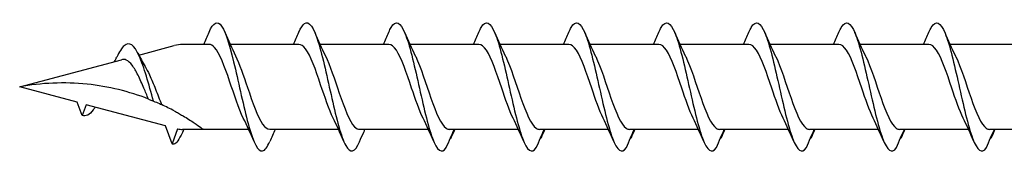
# Model space of a CAD drawing. Units: millimetres. Extents: x 1803 to 2171, y 7 to 1796.
# Drawn here: x 1871 to 1906, y 937 to 942 of the extents above; entities that cross this region are included whole.
import ezdxf

# ---------------------------------------------------------------- set-up
doc = ezdxf.new("R2010")
doc.units = ezdxf.units.MM
doc.layers.add('SuP-Sichtbare-Kanten', color=7, linetype='Continuous', lineweight=25)

msp = doc.modelspace()

# ---------------------------------------------------------------- linework, layer by layer
at = {"layer": 'SuP-Sichtbare-Kanten'}
for p, q in [((1875.373, 940.443), (1876.649, 940.785)), ((1877.896, 940.825), (1876.948, 940.825)), ((1881.122, 940.825), (1878.653, 940.825)), ((1884.349, 940.825), (1881.88, 940.825)), ((1887.581, 940.825), (1885.112, 940.825)), ((1890.813, 940.825), (1888.344, 940.825)), ((1894.045, 940.825), (1891.576, 940.825)), ((1897.277, 940.825), (1894.808, 940.825)), ((1900.509, 940.825), (1898.04, 940.825)), ((1903.741, 940.825), (1901.272, 940.825)), ((1906.973, 940.825), (1904.504, 940.825)), ((1871.098, 939.298), (1874.747, 940.275)), ((1873.164, 938.744), (1871.098, 939.298)), ((1873.339, 938.265), (1873.164, 938.744)), ((1873.482, 938.659), (1873.339, 938.265)), ((1876.329, 937.896), (1873.482, 938.659)), ((1876.566, 937.247), (1876.329, 937.896)), ((1876.762, 937.786), (1876.566, 937.247)), ((1877.694, 937.771), (1876.948, 937.771)), ((1879.318, 937.771), (1877.694, 937.771)), ((1882.544, 937.771), (1880.075, 937.771)), ((1885.771, 937.771), (1883.302, 937.771)), ((1889.003, 937.771), (1886.534, 937.771)), ((1892.235, 937.771), (1889.766, 937.771)), ((1895.467, 937.771), (1892.998, 937.771)), ((1898.699, 937.771), (1896.23, 937.771)), ((1901.931, 937.771), (1899.462, 937.771)), ((1905.163, 937.771), (1902.694, 937.771)), ((1908.395, 937.771), (1905.926, 937.771))]:
    msp.add_line(p, q, dxfattribs=at)
for centre, start, end in [((1876.948, 939.672), 90, 105), ((1876.948, 938.923), 260.7046, 270)]:
    msp.add_arc(centre, 1.152, start, end, dxfattribs=at)
for points, knots in [([(1884.35, 941.262), (1884.378, 941.329), (1884.406, 941.386), (1884.434, 941.434), (1884.599, 941.712), (1884.764, 941.632), (1884.929, 941.228), (1885.092, 940.827), (1885.255, 940.12), (1885.418, 939.389), (1885.584, 938.645), (1885.75, 937.897), (1885.916, 937.451), (1886.082, 937.006), (1886.247, 936.876), (1886.413, 937.115)], [13.587836, 13.587836, 13.587836, 13.587836, 13.752084, 13.752084, 13.752084, 14.715487, 14.715487, 14.715487, 15.668289, 15.668289, 15.668289, 16.636991, 16.636991, 16.636991, 17.605693, 17.605693, 17.605693, 17.605693]), ([(1887.582, 941.262), (1887.61, 941.329), (1887.638, 941.386), (1887.666, 941.434), (1887.831, 941.712), (1887.996, 941.632), (1888.161, 941.228), (1888.324, 940.827), (1888.487, 940.12), (1888.65, 939.389), (1888.816, 938.645), (1888.982, 937.897), (1889.148, 937.451), (1889.314, 937.006), (1889.479, 936.876), (1889.645, 937.115)], [13.587836, 13.587836, 13.587836, 13.587836, 13.752084, 13.752084, 13.752084, 14.715487, 14.715487, 14.715487, 15.668289, 15.668289, 15.668289, 16.636991, 16.636991, 16.636991, 17.605693, 17.605693, 17.605693, 17.605693]), ([(1890.814, 941.262), (1890.842, 941.329), (1890.87, 941.386), (1890.898, 941.434), (1891.063, 941.712), (1891.228, 941.632), (1891.393, 941.228), (1891.556, 940.827), (1891.719, 940.12), (1891.882, 939.389), (1892.048, 938.645), (1892.214, 937.897), (1892.38, 937.451), (1892.546, 937.006), (1892.711, 936.876), (1892.877, 937.115)], [13.587836, 13.587836, 13.587836, 13.587836, 13.752084, 13.752084, 13.752084, 14.715487, 14.715487, 14.715487, 15.668289, 15.668289, 15.668289, 16.636991, 16.636991, 16.636991, 17.605693, 17.605693, 17.605693, 17.605693]), ([(1894.046, 941.262), (1894.074, 941.329), (1894.102, 941.386), (1894.13, 941.434), (1894.295, 941.712), (1894.46, 941.632), (1894.625, 941.228), (1894.788, 940.827), (1894.951, 940.12), (1895.114, 939.389), (1895.28, 938.645), (1895.446, 937.897), (1895.612, 937.451), (1895.778, 937.006), (1895.943, 936.876), (1896.109, 937.115)], [13.587836, 13.587836, 13.587836, 13.587836, 13.752084, 13.752084, 13.752084, 14.715487, 14.715487, 14.715487, 15.668289, 15.668289, 15.668289, 16.636991, 16.636991, 16.636991, 17.605693, 17.605693, 17.605693, 17.605693]), ([(1897.278, 941.262), (1897.306, 941.329), (1897.334, 941.386), (1897.362, 941.434), (1897.527, 941.712), (1897.692, 941.632), (1897.857, 941.228), (1898.02, 940.827), (1898.183, 940.12), (1898.346, 939.389), (1898.512, 938.645), (1898.678, 937.897), (1898.844, 937.451), (1899.01, 937.006), (1899.175, 936.876), (1899.341, 937.115)], [13.587836, 13.587836, 13.587836, 13.587836, 13.752084, 13.752084, 13.752084, 14.715487, 14.715487, 14.715487, 15.668289, 15.668289, 15.668289, 16.636991, 16.636991, 16.636991, 17.605693, 17.605693, 17.605693, 17.605693]), ([(1900.51, 941.262), (1900.538, 941.329), (1900.566, 941.386), (1900.594, 941.434), (1900.759, 941.712), (1900.924, 941.632), (1901.089, 941.228), (1901.252, 940.827), (1901.415, 940.12), (1901.578, 939.389), (1901.744, 938.645), (1901.91, 937.897), (1902.076, 937.451), (1902.242, 937.006), (1902.407, 936.876), (1902.573, 937.115)], [13.587836, 13.587836, 13.587836, 13.587836, 13.752084, 13.752084, 13.752084, 14.715487, 14.715487, 14.715487, 15.668289, 15.668289, 15.668289, 16.636991, 16.636991, 16.636991, 17.605693, 17.605693, 17.605693, 17.605693]), ([(1903.742, 941.262), (1903.77, 941.329), (1903.798, 941.386), (1903.826, 941.434), (1903.991, 941.712), (1904.156, 941.632), (1904.321, 941.228), (1904.484, 940.827), (1904.647, 940.12), (1904.81, 939.389), (1904.976, 938.645), (1905.142, 937.897), (1905.308, 937.451), (1905.474, 937.006), (1905.639, 936.876), (1905.805, 937.115)], [13.587836, 13.587836, 13.587836, 13.587836, 13.752084, 13.752084, 13.752084, 14.715487, 14.715487, 14.715487, 15.668289, 15.668289, 15.668289, 16.636991, 16.636991, 16.636991, 17.605693, 17.605693, 17.605693, 17.605693]), ([(1877.897, 941.263), (1878.047, 941.612), (1878.197, 941.697), (1878.348, 941.479), (1878.512, 941.241), (1878.676, 940.648), (1878.84, 939.94), (1879.003, 939.239), (1879.166, 938.443), (1879.329, 937.87), (1879.492, 937.293), (1879.656, 936.956), (1879.82, 936.996), (1879.905, 937.017), (1879.989, 937.135), (1880.074, 937.333)], [1.021466, 1.021466, 1.021466, 1.021466, 1.89948, 1.89948, 1.89948, 2.859089, 2.859089, 2.859089, 3.809655, 3.809655, 3.809655, 4.766726, 4.766726, 4.766726, 5.26172, 5.26172, 5.26172, 5.26172]), ([(1881.123, 941.26), (1881.189, 941.415), (1881.255, 941.523), (1881.321, 941.571), (1881.486, 941.693), (1881.651, 941.436), (1881.816, 940.905), (1881.979, 940.381), (1882.142, 939.603), (1882.305, 938.883), (1882.471, 938.151), (1882.637, 937.499), (1882.802, 937.194), (1882.968, 936.89), (1883.134, 936.942), (1883.3, 937.33)], [7.304651, 7.304651, 7.304651, 7.304651, 7.689362, 7.689362, 7.689362, 8.652764, 8.652764, 8.652764, 9.605566, 9.605566, 9.605566, 10.574268, 10.574268, 10.574268, 11.542971, 11.542971, 11.542971, 11.542971]), ([(1875.903, 938.788), (1875.731, 939.395), (1875.559, 940.023), (1875.388, 940.408), (1875.208, 940.812), (1875.028, 940.938), (1874.848, 940.776), (1874.76, 940.696), (1874.671, 940.55), (1874.583, 940.367)], [2.861299, 2.861299, 2.861299, 2.861299, 3.864192, 3.864192, 3.864192, 4.91465, 4.91465, 4.91465, 5.431994, 5.431994, 5.431994, 5.431994]), ([(1879.126, 938.177), (1878.962, 938.51), (1878.797, 939.02), (1878.633, 939.504), (1878.452, 940.037), (1878.271, 940.518), (1878.09, 940.717), (1878.025, 940.788), (1877.96, 940.822), (1877.896, 940.82)], [-3.966443, -3.966443, -3.966443, -3.966443, -3.005947, -3.005947, -3.005947, -1.948699, -1.948699, -1.948699, -1.570796, -1.570796, -1.570796, -1.570796]), ([(1882.353, 938.177), (1882.203, 938.481), (1882.053, 938.93), (1881.903, 939.375), (1881.723, 939.909), (1881.543, 940.418), (1881.363, 940.66), (1881.283, 940.768), (1881.203, 940.82), (1881.122, 940.82)], [-10.249629, -10.249629, -10.249629, -10.249629, -9.374264, -9.374264, -9.374264, -8.322931, -8.322931, -8.322931, -7.853982, -7.853982, -7.853982, -7.853982]), ([(1885.579, 938.178), (1885.443, 938.455), (1885.307, 938.849), (1885.17, 939.254), (1884.988, 939.797), (1884.805, 940.339), (1884.622, 940.614), (1884.531, 940.751), (1884.44, 940.82), (1884.349, 940.82)], [-16.532814, -16.532814, -16.532814, -16.532814, -15.736685, -15.736685, -15.736685, -14.668498, -14.668498, -14.668498, -14.137167, -14.137167, -14.137167, -14.137167]), ([(1888.811, 938.178), (1888.675, 938.455), (1888.539, 938.849), (1888.402, 939.254), (1888.22, 939.797), (1888.037, 940.339), (1887.854, 940.614), (1887.763, 940.751), (1887.672, 940.82), (1887.581, 940.82)], [-16.532814, -16.532814, -16.532814, -16.532814, -15.736685, -15.736685, -15.736685, -14.668498, -14.668498, -14.668498, -14.137167, -14.137167, -14.137167, -14.137167]), ([(1892.043, 938.178), (1891.907, 938.455), (1891.771, 938.849), (1891.634, 939.254), (1891.452, 939.797), (1891.269, 940.339), (1891.086, 940.614), (1890.995, 940.751), (1890.904, 940.82), (1890.813, 940.82)], [-16.532814, -16.532814, -16.532814, -16.532814, -15.736685, -15.736685, -15.736685, -14.668498, -14.668498, -14.668498, -14.137167, -14.137167, -14.137167, -14.137167]), ([(1895.275, 938.178), (1895.139, 938.455), (1895.003, 938.849), (1894.866, 939.254), (1894.684, 939.797), (1894.501, 940.339), (1894.318, 940.614), (1894.227, 940.751), (1894.136, 940.82), (1894.045, 940.82)], [-16.532814, -16.532814, -16.532814, -16.532814, -15.736685, -15.736685, -15.736685, -14.668498, -14.668498, -14.668498, -14.137167, -14.137167, -14.137167, -14.137167]), ([(1898.507, 938.178), (1898.371, 938.455), (1898.235, 938.849), (1898.098, 939.254), (1897.916, 939.797), (1897.733, 940.339), (1897.55, 940.614), (1897.459, 940.751), (1897.368, 940.82), (1897.277, 940.82)], [-16.532814, -16.532814, -16.532814, -16.532814, -15.736685, -15.736685, -15.736685, -14.668498, -14.668498, -14.668498, -14.137167, -14.137167, -14.137167, -14.137167]), ([(1901.739, 938.178), (1901.603, 938.455), (1901.467, 938.849), (1901.33, 939.254), (1901.148, 939.797), (1900.965, 940.339), (1900.782, 940.614), (1900.691, 940.751), (1900.6, 940.82), (1900.509, 940.82)], [-16.532814, -16.532814, -16.532814, -16.532814, -15.736685, -15.736685, -15.736685, -14.668498, -14.668498, -14.668498, -14.137167, -14.137167, -14.137167, -14.137167]), ([(1904.971, 938.178), (1904.835, 938.455), (1904.699, 938.849), (1904.562, 939.254), (1904.38, 939.797), (1904.197, 940.339), (1904.014, 940.614), (1903.923, 940.751), (1903.832, 940.82), (1903.741, 940.82)], [-16.532814, -16.532814, -16.532814, -16.532814, -15.736685, -15.736685, -15.736685, -14.668498, -14.668498, -14.668498, -14.137167, -14.137167, -14.137167, -14.137167]), ([(1874.504, 940.21), (1874.517, 940.237), (1874.531, 940.264), (1874.557, 940.317), (1874.57, 940.343), (1874.583, 940.369)], [0.09346723, 0.09346723, 0.09346723, 0.09346723, 0.10959337, 0.10959337, 0.12531801, 0.12531801, 0.12531801, 0.12531801]), ([(1875.719, 938.862), (1875.666, 938.991), (1875.612, 939.123), (1875.487, 939.419), (1875.418, 939.578), (1875.277, 939.859), (1875.207, 939.98), (1875.066, 940.165), (1874.995, 940.229), (1874.865, 940.286), (1874.807, 940.292), (1874.747, 940.275)], [0.5513387, 0.5513387, 0.5513387, 0.5513387, 0.6263166, 0.6263166, 0.7195368, 0.7195368, 0.8096423, 0.8096423, 0.8966728, 0.8966728, 0.9658893, 0.9658893, 0.9658893, 0.9658893]), ([(1878.845, 940.418), (1878.988, 940.127), (1879.131, 939.705), (1879.275, 939.28), (1879.455, 938.742), (1879.636, 938.219), (1879.817, 937.96), (1879.903, 937.837), (1879.989, 937.775), (1880.075, 937.775)], [2.316742, 2.316742, 2.316742, 2.316742, 3.153372, 3.153372, 3.153372, 4.208973, 4.208973, 4.208973, 4.712389, 4.712389, 4.712389, 4.712389]), ([(1882.072, 940.419), (1882.238, 940.082), (1882.404, 939.564), (1882.57, 939.075), (1882.754, 938.536), (1882.937, 938.054), (1883.12, 937.866), (1883.181, 937.803), (1883.241, 937.773), (1883.302, 937.775)], [8.599927, 8.599927, 8.599927, 8.599927, 9.570965, 9.570965, 9.570965, 10.641448, 10.641448, 10.641448, 10.995574, 10.995574, 10.995574, 10.995574]), ([(1885.298, 940.419), (1885.304, 940.408), (1885.309, 940.397), (1885.314, 940.386), (1885.497, 940.006), (1885.679, 939.41), (1885.862, 938.887), (1886.044, 938.365), (1886.226, 937.938), (1886.409, 937.812), (1886.449, 937.785), (1886.489, 937.772), (1886.528, 937.773)], [14.883113, 14.883113, 14.883113, 14.883113, 14.914179, 14.914179, 14.914179, 15.980151, 15.980151, 15.980151, 17.045272, 17.045272, 17.045272, 17.27876, 17.27876, 17.27876, 17.27876]), ([(1888.53, 940.419), (1888.536, 940.408), (1888.541, 940.397), (1888.546, 940.386), (1888.729, 940.006), (1888.911, 939.41), (1889.094, 938.887), (1889.276, 938.365), (1889.458, 937.938), (1889.641, 937.812), (1889.681, 937.785), (1889.721, 937.772), (1889.76, 937.773)], [14.883113, 14.883113, 14.883113, 14.883113, 14.914179, 14.914179, 14.914179, 15.980151, 15.980151, 15.980151, 17.045272, 17.045272, 17.045272, 17.27876, 17.27876, 17.27876, 17.27876]), ([(1891.762, 940.419), (1891.768, 940.408), (1891.773, 940.397), (1891.778, 940.386), (1891.961, 940.006), (1892.143, 939.41), (1892.326, 938.887), (1892.508, 938.365), (1892.69, 937.938), (1892.873, 937.812), (1892.913, 937.785), (1892.953, 937.772), (1892.992, 937.773)], [14.883113, 14.883113, 14.883113, 14.883113, 14.914179, 14.914179, 14.914179, 15.980151, 15.980151, 15.980151, 17.045272, 17.045272, 17.045272, 17.27876, 17.27876, 17.27876, 17.27876]), ([(1894.994, 940.419), (1895, 940.408), (1895.005, 940.397), (1895.01, 940.386), (1895.193, 940.006), (1895.375, 939.41), (1895.558, 938.887), (1895.74, 938.365), (1895.922, 937.938), (1896.105, 937.812), (1896.145, 937.785), (1896.185, 937.772), (1896.224, 937.773)], [14.883113, 14.883113, 14.883113, 14.883113, 14.914179, 14.914179, 14.914179, 15.980151, 15.980151, 15.980151, 17.045272, 17.045272, 17.045272, 17.27876, 17.27876, 17.27876, 17.27876]), ([(1898.226, 940.419), (1898.232, 940.408), (1898.237, 940.397), (1898.242, 940.386), (1898.425, 940.006), (1898.607, 939.41), (1898.79, 938.887), (1898.972, 938.365), (1899.154, 937.938), (1899.337, 937.812), (1899.377, 937.785), (1899.417, 937.772), (1899.456, 937.773)], [14.883113, 14.883113, 14.883113, 14.883113, 14.914179, 14.914179, 14.914179, 15.980151, 15.980151, 15.980151, 17.045272, 17.045272, 17.045272, 17.27876, 17.27876, 17.27876, 17.27876]), ([(1901.458, 940.419), (1901.464, 940.408), (1901.469, 940.397), (1901.474, 940.386), (1901.657, 940.006), (1901.839, 939.41), (1902.022, 938.887), (1902.204, 938.365), (1902.386, 937.938), (1902.569, 937.812), (1902.609, 937.785), (1902.649, 937.772), (1902.688, 937.773)], [14.883113, 14.883113, 14.883113, 14.883113, 14.914179, 14.914179, 14.914179, 15.980151, 15.980151, 15.980151, 17.045272, 17.045272, 17.045272, 17.27876, 17.27876, 17.27876, 17.27876]), ([(1904.69, 940.419), (1904.696, 940.408), (1904.701, 940.397), (1904.706, 940.386), (1904.889, 940.006), (1905.071, 939.41), (1905.254, 938.887), (1905.436, 938.365), (1905.618, 937.938), (1905.801, 937.812), (1905.841, 937.785), (1905.881, 937.772), (1905.92, 937.773)], [14.883113, 14.883113, 14.883113, 14.883113, 14.914179, 14.914179, 14.914179, 15.980151, 15.980151, 15.980151, 17.045272, 17.045272, 17.045272, 17.27876, 17.27876, 17.27876, 17.27876]), ([(1875.599, 940.032), (1875.652, 939.943), (1875.704, 939.841), (1875.83, 939.569), (1875.902, 939.394), (1876.047, 939.03), (1876.118, 938.844), (1876.191, 938.667), (1876.192, 938.664), (1876.193, 938.661)], [0.9579235, 0.9579235, 0.9579235, 0.9579235, 1.0273012, 1.0273012, 1.1262072, 1.1262072, 1.2283131, 1.2283131, 1.2302765, 1.2302765, 1.2302765, 1.2302765]), ([(1875.719, 938.862), (1875.03, 939.131), (1874.28, 939.315), (1872.7, 939.48), (1871.87, 939.441), (1871.098, 939.298)], [1.9547898, 1.9547898, 1.9547898, 1.9547898, 2.339871, 2.339871, 2.7564931, 2.7564931, 2.7564931, 2.7564931]), ([(1873.806, 938.573), (1873.784, 938.537), (1873.762, 938.504), (1873.74, 938.474), (1873.606, 938.292), (1873.473, 938.222), (1873.339, 938.265)], [6.9453405, 6.9453405, 6.9453405, 6.9453405, 7.0733246, 7.0733246, 7.0733246, 7.8539816, 7.8539816, 7.8539816, 7.8539816]), ([(1875.719, 938.862), (1875.739, 938.854), (1875.761, 938.846), (1875.82, 938.822), (1875.862, 938.805), (1875.903, 938.788)], [-0.1083607, -0.1083607, -0.1083607, -0.1083607, -0.0693059, -0.0693059, 0, 0, 0, 0]), ([(1875.903, 938.788), (1875.971, 938.76), (1876.042, 938.729), (1876.143, 938.684), (1876.168, 938.672), (1876.193, 938.661)], [-0.1924871, -0.1924871, -0.1924871, -0.1924871, -0.1056412, -0.1056412, -0.0766192, -0.0766192, -0.0766192, -0.0766192]), ([(1876.649, 938.433), (1876.7, 938.407), (1876.749, 938.379), (1876.849, 938.323), (1876.9, 938.294), (1876.948, 938.266)], [-0.0617054, -0.0617054, -0.0617054, -0.0617054, -0.0320196, -0.0320196, -0.00000967, -0.00000967, -0.00000967, -0.00000967]), ([(1876.948, 938.266), (1876.953, 938.263), (1876.958, 938.26), (1877.101, 938.175), (1877.254, 938.077), (1877.457, 937.941), (1877.544, 937.88), (1877.662, 937.794), (1877.694, 937.771), (1877.694, 937.771)], [-0.2519293, -0.2519293, -0.2519293, -0.2519293, -0.2485558, -0.2485558, -0.1560347, -0.1560347, -0.0780173, -0.0780173, 0, 0, 0, 0]), ([(1876.89, 937.564), (1876.79, 937.345), (1876.691, 937.231), (1876.592, 937.242), (1876.583, 937.243), (1876.574, 937.244), (1876.566, 937.247)], [0.9397751, 0.9397751, 0.9397751, 0.9397751, 1.5196872, 1.5196872, 1.5196872, 1.5707963, 1.5707963, 1.5707963, 1.5707963]), ([(1883.3, 937.33), (1883.349, 937.446), (1883.4, 937.562), (1883.465, 937.708), (1883.479, 937.74), (1883.493, 937.771)], [0, 0, 0, 0, 0.06729654, 0.06729654, 0.08547102, 0.08547102, 0.08547102, 0.08547102]), ([(1886.413, 937.115), (1886.463, 937.234), (1886.513, 937.354), (1886.608, 937.572), (1886.652, 937.672), (1886.698, 937.771)], [0, 0, 0, 0, 0.0672965, 0.0672965, 0.1238973, 0.1238973, 0.1238973, 0.1238973]), ([(1886.707, 937.771), (1886.692, 937.724), (1886.675, 937.678), (1886.631, 937.568), (1886.602, 937.504), (1886.571, 937.441)], [0.0191204, 0.0191204, 0.0191204, 0.0191204, 0.0648208, 0.0648208, 0.130601, 0.130601, 0.130601, 0.130601]), ([(1889.645, 937.115), (1889.695, 937.234), (1889.745, 937.354), (1889.84, 937.572), (1889.884, 937.672), (1889.93, 937.771)], [0, 0, 0, 0, 0.0672965, 0.0672965, 0.1238973, 0.1238973, 0.1238973, 0.1238973]), ([(1889.939, 937.771), (1889.924, 937.724), (1889.907, 937.678), (1889.863, 937.568), (1889.834, 937.504), (1889.803, 937.441)], [0.0191204, 0.0191204, 0.0191204, 0.0191204, 0.0648208, 0.0648208, 0.130601, 0.130601, 0.130601, 0.130601]), ([(1892.877, 937.115), (1892.927, 937.234), (1892.977, 937.354), (1893.072, 937.572), (1893.116, 937.672), (1893.162, 937.771)], [0, 0, 0, 0, 0.0672965, 0.0672965, 0.1238973, 0.1238973, 0.1238973, 0.1238973]), ([(1893.171, 937.771), (1893.156, 937.724), (1893.139, 937.678), (1893.095, 937.568), (1893.066, 937.504), (1893.035, 937.441)], [0.0191204, 0.0191204, 0.0191204, 0.0191204, 0.0648208, 0.0648208, 0.130601, 0.130601, 0.130601, 0.130601]), ([(1896.109, 937.115), (1896.159, 937.234), (1896.209, 937.354), (1896.304, 937.572), (1896.348, 937.672), (1896.394, 937.771)], [0, 0, 0, 0, 0.0672965, 0.0672965, 0.1238973, 0.1238973, 0.1238973, 0.1238973]), ([(1896.403, 937.771), (1896.388, 937.724), (1896.371, 937.678), (1896.327, 937.568), (1896.298, 937.504), (1896.267, 937.441)], [0.0191204, 0.0191204, 0.0191204, 0.0191204, 0.0648208, 0.0648208, 0.130601, 0.130601, 0.130601, 0.130601]), ([(1899.341, 937.115), (1899.391, 937.234), (1899.441, 937.354), (1899.536, 937.572), (1899.58, 937.672), (1899.626, 937.771)], [0, 0, 0, 0, 0.0672965, 0.0672965, 0.1238973, 0.1238973, 0.1238973, 0.1238973]), ([(1899.635, 937.771), (1899.62, 937.724), (1899.603, 937.678), (1899.559, 937.568), (1899.53, 937.504), (1899.499, 937.441)], [0.0191204, 0.0191204, 0.0191204, 0.0191204, 0.0648208, 0.0648208, 0.130601, 0.130601, 0.130601, 0.130601]), ([(1902.573, 937.115), (1902.623, 937.234), (1902.673, 937.354), (1902.768, 937.572), (1902.812, 937.672), (1902.858, 937.771)], [0, 0, 0, 0, 0.0672965, 0.0672965, 0.1238973, 0.1238973, 0.1238973, 0.1238973]), ([(1902.867, 937.771), (1902.852, 937.724), (1902.835, 937.678), (1902.791, 937.568), (1902.762, 937.504), (1902.731, 937.441)], [0.0191204, 0.0191204, 0.0191204, 0.0191204, 0.0648208, 0.0648208, 0.130601, 0.130601, 0.130601, 0.130601]), ([(1905.805, 937.115), (1905.855, 937.234), (1905.905, 937.354), (1906, 937.572), (1906.044, 937.672), (1906.09, 937.771)], [0, 0, 0, 0, 0.0672965, 0.0672965, 0.1238973, 0.1238973, 0.1238973, 0.1238973]), ([(1906.099, 937.771), (1906.084, 937.724), (1906.067, 937.678), (1906.023, 937.568), (1905.994, 937.504), (1905.963, 937.441)], [0.0191204, 0.0191204, 0.0191204, 0.0191204, 0.0648208, 0.0648208, 0.130601, 0.130601, 0.130601, 0.130601])]:
    msp.add_open_spline(points, degree=3, knots=knots, dxfattribs=at)
for points in [[(1877.704, 940.825), (1877.77, 940.969), (1877.834, 941.116), (1877.897, 941.263)], [(1878.461, 941.263), (1878.583, 940.976), (1878.71, 940.691), (1878.845, 940.419)], [(1880.931, 940.825), (1880.997, 940.969), (1881.061, 941.116), (1881.123, 941.263)], [(1881.688, 941.263), (1881.81, 940.976), (1881.937, 940.691), (1882.072, 940.419)], [(1884.158, 940.825), (1884.223, 940.969), (1884.287, 941.116), (1884.35, 941.263)], [(1884.914, 941.263), (1885.037, 940.976), (1885.163, 940.691), (1885.298, 940.419)], [(1887.39, 940.825), (1887.455, 940.969), (1887.519, 941.116), (1887.582, 941.263)], [(1888.146, 941.263), (1888.269, 940.976), (1888.395, 940.691), (1888.53, 940.419)], [(1890.622, 940.825), (1890.687, 940.969), (1890.751, 941.116), (1890.814, 941.263)], [(1891.378, 941.263), (1891.501, 940.976), (1891.627, 940.691), (1891.762, 940.419)], [(1893.854, 940.825), (1893.919, 940.969), (1893.983, 941.116), (1894.046, 941.263)], [(1894.61, 941.263), (1894.733, 940.976), (1894.859, 940.691), (1894.994, 940.419)], [(1897.086, 940.825), (1897.151, 940.969), (1897.215, 941.116), (1897.278, 941.263)], [(1897.842, 941.263), (1897.965, 940.976), (1898.091, 940.691), (1898.226, 940.419)], [(1900.318, 940.825), (1900.383, 940.969), (1900.447, 941.116), (1900.51, 941.263)], [(1901.074, 941.263), (1901.197, 940.976), (1901.323, 940.691), (1901.458, 940.419)], [(1903.55, 940.825), (1903.615, 940.969), (1903.679, 941.116), (1903.742, 941.263)], [(1904.306, 941.263), (1904.429, 940.976), (1904.555, 940.691), (1904.69, 940.419)], [(1875.341, 940.507), (1875.423, 940.343), (1875.509, 940.182), (1875.599, 940.032)], [(1876.649, 938.433), (1876.499, 938.514), (1876.345, 938.591), (1876.193, 938.661)], [(1879.51, 937.332), (1879.388, 937.619), (1879.261, 937.904), (1879.126, 938.176)], [(1882.737, 937.332), (1882.614, 937.619), (1882.488, 937.904), (1882.353, 938.176)], [(1885.963, 937.332), (1885.841, 937.619), (1885.714, 937.904), (1885.579, 938.176)], [(1889.195, 937.332), (1889.073, 937.619), (1888.946, 937.904), (1888.811, 938.176)], [(1892.427, 937.332), (1892.305, 937.619), (1892.178, 937.904), (1892.043, 938.176)], [(1895.659, 937.332), (1895.537, 937.619), (1895.41, 937.904), (1895.275, 938.176)], [(1898.891, 937.332), (1898.769, 937.619), (1898.642, 937.904), (1898.507, 938.176)], [(1902.123, 937.332), (1902.001, 937.619), (1901.874, 937.904), (1901.739, 938.176)], [(1905.355, 937.332), (1905.233, 937.619), (1905.106, 937.904), (1904.971, 938.176)], [(1876.986, 937.771), (1876.954, 937.701), (1876.921, 937.63), (1876.89, 937.56)], [(1880.267, 937.771), (1880.201, 937.626), (1880.137, 937.479), (1880.074, 937.332)], [(1886.72, 937.771), (1886.688, 937.7), (1886.657, 937.63), (1886.625, 937.559)], [(1889.952, 937.771), (1889.92, 937.7), (1889.889, 937.63), (1889.857, 937.559)], [(1893.184, 937.771), (1893.152, 937.7), (1893.121, 937.63), (1893.089, 937.559)], [(1896.416, 937.771), (1896.384, 937.7), (1896.353, 937.63), (1896.321, 937.559)], [(1899.648, 937.771), (1899.616, 937.7), (1899.585, 937.63), (1899.553, 937.559)], [(1902.88, 937.771), (1902.848, 937.7), (1902.817, 937.63), (1902.785, 937.559)], [(1906.112, 937.771), (1906.08, 937.7), (1906.049, 937.63), (1906.017, 937.559)], [(1886.571, 937.441), (1886.567, 937.447), (1886.563, 937.453), (1886.559, 937.459)], [(1889.803, 937.441), (1889.799, 937.447), (1889.795, 937.453), (1889.791, 937.459)], [(1893.035, 937.441), (1893.031, 937.447), (1893.027, 937.453), (1893.023, 937.459)], [(1896.267, 937.441), (1896.263, 937.447), (1896.259, 937.453), (1896.255, 937.459)], [(1899.499, 937.441), (1899.495, 937.447), (1899.491, 937.453), (1899.487, 937.459)], [(1902.731, 937.441), (1902.727, 937.447), (1902.723, 937.453), (1902.719, 937.459)], [(1905.963, 937.441), (1905.959, 937.447), (1905.955, 937.453), (1905.951, 937.459)]]:
    msp.add_open_spline(points, degree=3, dxfattribs=at)

doc.saveas('drawing.dxf')
